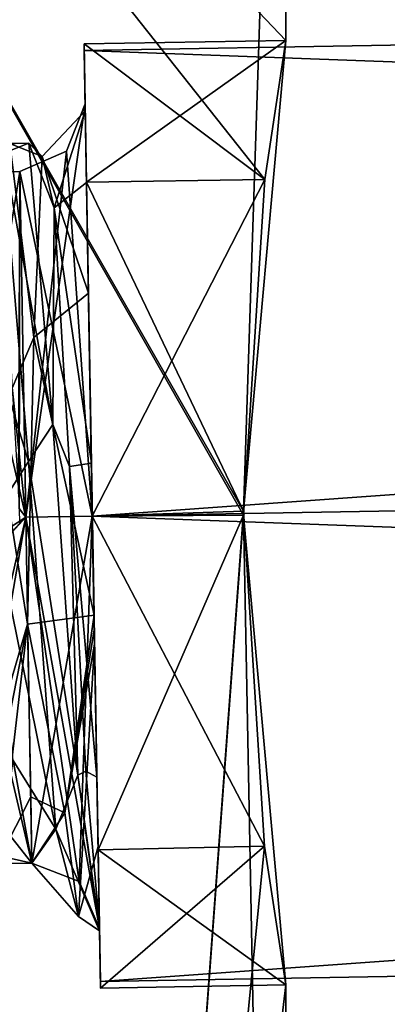
# Model space of a CAD drawing. Units: millimetres. Extents: x -28 to 131, y -617 to 78.
# Drawn here: x 18 to 21, y 65 to 72 of the extents above; entities that cross this region are included whole.
import ezdxf

# ---------------------------------------------------------------- set-up
doc = ezdxf.new("R2010")
doc.units = ezdxf.units.MM
doc.header["$LTSCALE"] = 33.374815
for name, color, linetype in [('1187', 7, 'CONTINUOUS'), ('1189', 7, 'CONTINUOUS'), ('1261', 7, 'CONTINUOUS'), ('1262', 7, 'CONTINUOUS'), ('1263', 7, 'CONTINUOUS'), ('1264', 7, 'CONTINUOUS'), ('1266', 7, 'CONTINUOUS'), ('1267', 7, 'CONTINUOUS'), ('1268', 7, 'CONTINUOUS'), ('1269', 7, 'CONTINUOUS'), ('271', 7, 'CONTINUOUS'), ('272', 7, 'CONTINUOUS'), ('275', 7, 'CONTINUOUS'), ('291', 7, 'CONTINUOUS'), ('293', 7, 'CONTINUOUS'), ('295', 7, 'CONTINUOUS'), ('296', 7, 'CONTINUOUS')]:
    doc.layers.add(name, color=color, linetype=linetype)

msp = doc.modelspace()

# ---------------------------------------------------------------- linework, layer by layer
at = {"layer": '1187', "linetype": 'CONTINUOUS'}
for points in [[(18.4642, 52, -7.6856), (14.0947, 52, -14.1891), (14.1421, 78.2, -14.1421), (18.4642, 52, -7.6856)], [(19.6824, 68.5126, -3.55), (18.4642, 52, -7.6856), (14.1421, 78.2, -14.1421), (19.6824, 68.5126, -3.55)], [(20, 78.2), (19.6824, 68.5126, -3.55), (14.1421, 78.2, -14.1421), (20, 78.2)], [(20, 72.0505), (19.6824, 68.5126, -3.55), (20, 78.2), (20, 72.0505)], [(19.841, 65.9933, -2.5168), (18.4642, 52, -7.6856), (19.6824, 68.5126, -3.55), (19.841, 65.9933, -2.5168)], [(20, 64.9495), (18.4642, 52, -7.6856), (19.841, 65.9933, -2.5168), (20, 64.9495)], [(20, 52), (18.4642, 52, -7.6856), (20, 64.9495), (20, 52)]]:
    msp.add_3dface(points, dxfattribs=at)
at = {"layer": '1189', "linetype": 'CONTINUOUS'}
for points in [[(14.0947, 52, 14.1891), (18.4642, 52, 7.6856), (14.1421, 78.2, 14.1421), (14.0947, 52, 14.1891)], [(20, 72.0505), (20, 78.2), (14.1421, 78.2, 14.1421), (20, 72.0505)], [(20, 72.0505), (14.1421, 78.2, 14.1421), (19.8415, 71.0051, 2.5129), (20, 72.0505)], [(14.1421, 78.2, 14.1421), (18.4642, 52, 7.6856), (19.6824, 68.4819, 3.55), (14.1421, 78.2, 14.1421)], [(19.8415, 71.0051, 2.5129), (14.1421, 78.2, 14.1421), (19.6824, 68.4819, 3.55), (19.8415, 71.0051, 2.5129)], [(18.4642, 52, 7.6856), (20, 52), (19.6824, 68.4819, 3.55), (18.4642, 52, 7.6856)], [(20, 52), (20, 64.9495), (19.6824, 68.4819, 3.55), (20, 52)]]:
    msp.add_3dface(points, dxfattribs=at)
at = {"layer": '1261', "linetype": 'CONTINUOUS'}
for points in [[(20, 72.0505), (19.8415, 71.0051, 2.5129), (18.4834, 72.0241), (20, 72.0505)], [(18.4834, 72.0241), (19.8415, 71.0051, 2.5129), (18.5016, 70.9843, 2.5101), (18.4834, 72.0241)], [(18.5016, 70.9843, 2.5101), (19.8415, 71.0051, 2.5129), (18.5454, 68.4746, 3.55), (18.5016, 70.9843, 2.5101)], [(19.8415, 71.0051, 2.5129), (19.6824, 68.4819, 3.55), (18.5454, 68.4746, 3.55), (19.8415, 71.0051, 2.5129)], [(18.5454, 68.4746, 3.55), (19.6824, 68.4819, 3.55), (18.5892, 65.9649, 2.5101), (18.5454, 68.4746, 3.55)], [(19.6824, 68.4819, 3.55), (20, 64.9495), (18.5892, 65.9649, 2.5101), (19.6824, 68.4819, 3.55)], [(18.5892, 65.9649, 2.5101), (20, 64.9495), (18.6073, 64.9252), (18.5892, 65.9649, 2.5101)]]:
    msp.add_3dface(points, dxfattribs=at)
at = {"layer": '1262', "linetype": 'CONTINUOUS'}
for points in [[(18.4834, 72.0241), (18.5016, 70.9843, 2.5101), (18.5016, 70.9826, 1.8215), (18.4834, 72.0241)], [(18.5016, 70.9843, -2.5101), (18.4834, 72.0241), (18.4922, 71.5205, -0.5737), (18.5016, 70.9843, -2.5101)], [(18.4922, 71.5205, -0.5737), (18.4834, 72.0241), (18.5016, 70.9826, 1.8215), (18.4922, 71.5205, -0.5737)], [(18.5161, 70.1497, -2.6081), (18.5016, 70.9843, -2.5101), (18.4922, 71.5205, -0.5737), (18.5161, 70.1497, -2.6081)], [(18.5016, 70.9843, 2.5101), (18.5454, 68.4746, 3.55), (18.5384, 68.8717, 3.0743), (18.5016, 70.9843, 2.5101)], [(18.5016, 70.9826, 1.8215), (18.5016, 70.9843, 2.5101), (18.5384, 68.8717, 3.0743), (18.5016, 70.9826, 1.8215)], [(18.5454, 68.4746, -3.55), (18.5016, 70.9843, -2.5101), (18.5584, 67.7288, -3.0089), (18.5454, 68.4746, -3.55)], [(18.5584, 67.7288, -3.0089), (18.5016, 70.9843, -2.5101), (18.5161, 70.1497, -2.6081), (18.5584, 67.7288, -3.0089)], [(18.5454, 68.4746, 3.55), (18.5892, 65.9649, 2.5101), (18.5384, 68.8717, 3.0743), (18.5454, 68.4746, 3.55)], [(18.5384, 68.8717, 3.0743), (18.5892, 65.9649, 2.5101), (18.5796, 66.5128, 2.3998), (18.5384, 68.8717, 3.0743)], [(18.5892, 65.9649, -2.5101), (18.5454, 68.4746, -3.55), (18.5622, 67.5107, -2.9669), (18.5892, 65.9649, -2.5101)], [(18.5454, 68.4746, -3.55), (18.5584, 67.7288, -3.0089), (18.5603, 67.6193, -2.9899), (18.5454, 68.4746, -3.55)], [(18.5622, 67.5107, -2.9669), (18.5454, 68.4746, -3.55), (18.5603, 67.6193, -2.9899), (18.5622, 67.5107, -2.9669)], [(18.5887, 65.9907, -1.8869), (18.5892, 65.9649, -2.5101), (18.5622, 67.5107, -2.9669), (18.5887, 65.9907, -1.8869)], [(18.5892, 65.9649, 2.5101), (18.6073, 64.9252), (18.5796, 66.5128, 2.3998), (18.5892, 65.9649, 2.5101)], [(18.5796, 66.5128, 2.3998), (18.6073, 64.9252), (18.5993, 65.3829, 0.2204), (18.5796, 66.5128, 2.3998)], [(18.5998, 65.3555), (18.5892, 65.9649, -2.5101), (18.5887, 65.9907, -1.8869), (18.5998, 65.3555)], [(18.6073, 64.9252), (18.5892, 65.9649, -2.5101), (18.5998, 65.3555), (18.6073, 64.9252)], [(18.5993, 65.3829, 0.2204), (18.6073, 64.9252), (18.5996, 65.3672, 0.1106), (18.5993, 65.3829, 0.2204)], [(18.5996, 65.3672, 0.1106), (18.6073, 64.9252), (18.5998, 65.3555), (18.5996, 65.3672, 0.1106)]]:
    msp.add_3dface(points, dxfattribs=at)
at = {"layer": '1263', "linetype": 'CONTINUOUS'}
for points in [[(18.0595, 67.6626, -2.4727), (17.8566, 65.9189, 0.5401), (18.0822, 66.3627, -1.5281), (18.0595, 67.6626, -2.4727)], [(18.0908, 65.8663), (17.8566, 65.9189, 0.5401), (17.9513, 66.6378, 1.8507), (18.0908, 65.8663)], [(18.0822, 66.3627, -1.5281), (17.8566, 65.9189, 0.5401), (18.0908, 65.8663), (18.0822, 66.3627, -1.5281)]]:
    msp.add_3dface(points, dxfattribs=at)
at = {"layer": '1264', "linetype": 'CONTINUOUS'}
for points in [[(20, 72.0505), (18.4834, 72.0241), (18.5016, 70.9843, -2.5101), (20, 72.0505)], [(19.6824, 68.5126, -3.55), (20, 72.0505), (18.5016, 70.9843, -2.5101), (19.6824, 68.5126, -3.55)], [(19.6824, 68.5126, -3.55), (18.5016, 70.9843, -2.5101), (18.5454, 68.4746, -3.55), (19.6824, 68.5126, -3.55)], [(19.841, 65.9933, -2.5168), (19.6824, 68.5126, -3.55), (18.5454, 68.4746, -3.55), (19.841, 65.9933, -2.5168)], [(19.841, 65.9933, -2.5168), (18.5454, 68.4746, -3.55), (18.5892, 65.9649, -2.5101), (19.841, 65.9933, -2.5168)], [(18.6073, 64.9252), (19.841, 65.9933, -2.5168), (18.5892, 65.9649, -2.5101), (18.6073, 64.9252)], [(20, 64.9495), (19.841, 65.9933, -2.5168), (18.6073, 64.9252), (20, 64.9495)]]:
    msp.add_3dface(points, dxfattribs=at)
at = {"layer": '1266', "linetype": 'CONTINUOUS'}
for points in [[(18.5161, 70.1497, -2.6081), (18.4922, 71.5205, -0.5737), (18.1673, 71.1777, -0.573), (18.5161, 70.1497, -2.6081)], [(18.1673, 71.1777, -0.573), (18.4922, 71.5205, -0.5737), (18.2577, 70.7915, 1.6579), (18.1673, 71.1777, -0.573)], [(18.4922, 71.5205, -0.5737), (18.5016, 70.9826, 1.8215), (18.2577, 70.7915, 1.6579), (18.4922, 71.5205, -0.5737)], [(18.1068, 69.8184, -2.3201), (18.5161, 70.1497, -2.6081), (18.1673, 71.1777, -0.573), (18.1068, 69.8184, -2.3201)], [(18.5016, 70.9826, 1.8215), (18.5384, 68.8717, 3.0743), (18.2577, 70.7915, 1.6579), (18.5016, 70.9826, 1.8215)], [(18.2577, 70.7915, 1.6579), (18.5384, 68.8717, 3.0743), (18.3746, 68.8471, 2.9116), (18.2577, 70.7915, 1.6579)], [(18.5584, 67.7288, -3.0089), (18.5161, 70.1497, -2.6081), (18.1068, 69.8184, -2.3201), (18.5584, 67.7288, -3.0089)], [(18.0595, 67.6626, -2.4727), (18.5584, 67.7288, -3.0089), (18.1068, 69.8184, -2.3201), (18.0595, 67.6626, -2.4727)], [(18.5384, 68.8717, 3.0743), (18.5796, 66.5128, 2.3998), (18.3746, 68.8471, 2.9116), (18.5384, 68.8717, 3.0743)], [(18.3746, 68.8471, 2.9116), (18.5796, 66.5128, 2.3998), (18.497, 66.5559, 2.3307), (18.3746, 68.8471, 2.9116)], [(18.5584, 67.7288, -3.0089), (18.0595, 67.6626, -2.4727), (18.339, 66.2444, -1.787), (18.5584, 67.7288, -3.0089)], [(18.0595, 67.6626, -2.4727), (18.0822, 66.3627, -1.5281), (18.339, 66.2444, -1.787), (18.0595, 67.6626, -2.4727)], [(18.5796, 66.5128, 2.3998), (18.5993, 65.3829, 0.2204), (18.497, 66.5559, 2.3307), (18.5796, 66.5128, 2.3998)], [(18.0822, 66.3627, -1.5281), (18.0908, 65.8663), (18.339, 66.2444, -1.787), (18.0822, 66.3627, -1.5281)]]:
    msp.add_3dface(points, dxfattribs=at)
at = {"layer": '1267', "linetype": 'CONTINUOUS'}
for points in [[(18.0667, 68.8851, 3.0914), (17.6395, 70.287, 1.849), (17.8678, 71.2739, 1.3536), (18.0667, 68.8851, 3.0914)], [(17.7954, 68.4632, 2.6), (17.6395, 70.287, 1.849), (18.0667, 68.8851, 3.0914), (17.7954, 68.4632, 2.6)], [(18.2721, 66.1202, 2.0525), (17.7954, 68.4632, 2.6), (18.0667, 68.8851, 3.0914), (18.2721, 66.1202, 2.0525)], [(17.9513, 66.6378, 1.8507), (17.7954, 68.4632, 2.6), (18.2721, 66.1202, 2.0525), (17.9513, 66.6378, 1.8507)], [(18.5603, 67.6193, -2.9899), (18.5584, 67.7288, -3.0089), (18.339, 66.2444, -1.787), (18.5603, 67.6193, -2.9899)], [(18.5622, 67.5107, -2.9669), (18.5603, 67.6193, -2.9899), (18.339, 66.2444, -1.787), (18.5622, 67.5107, -2.9669)], [(18.5622, 67.5107, -2.9669), (18.339, 66.2444, -1.787), (18.4407, 65.4651, -0.8299), (18.5622, 67.5107, -2.9669)], [(18.0908, 65.8663), (17.9513, 66.6378, 1.8507), (18.2721, 66.1202, 2.0525), (18.0908, 65.8663)], [(18.339, 66.2444, -1.787), (18.0908, 65.8663), (18.4407, 65.4651, -0.8299), (18.339, 66.2444, -1.787)], [(18.4407, 65.4651, -0.8299), (18.0908, 65.8663), (18.2721, 66.1202, 2.0525), (18.4407, 65.4651, -0.8299)]]:
    msp.add_3dface(points, dxfattribs=at)
at = {"layer": '1268', "linetype": 'CONTINUOUS'}
for points in [[(17.8678, 71.2739, 1.3536), (17.713, 71.1385, -1.6), (18.0678, 71.2774, 1.3536), (17.8678, 71.2739, 1.3536)], [(18.0678, 71.2774, 1.3536), (17.713, 71.1385, -1.6), (17.925, 71.2749, -1.3536), (18.0678, 71.2774, 1.3536)], [(18.2476, 69.1637, 3.0414), (17.8678, 71.2739, 1.3536), (18.0678, 71.2774, 1.3536), (18.2476, 69.1637, 3.0414)], [(18.0667, 68.8851, 3.0914), (17.8678, 71.2739, 1.3536), (18.2476, 69.1637, 3.0414), (18.0667, 68.8851, 3.0914)], [(18.4365, 66.5274, 2.439), (18.0667, 68.8851, 3.0914), (18.2476, 69.1637, 3.0414), (18.4365, 66.5274, 2.439)], [(18.2721, 66.1202, 2.0525), (18.0667, 68.8851, 3.0914), (18.4365, 66.5274, 2.439), (18.2721, 66.1202, 2.0525)], [(18.5887, 65.9907, -1.8869), (18.5622, 67.5107, -2.9669), (18.4407, 65.4651, -0.8299), (18.5887, 65.9907, -1.8869)], [(18.5998, 65.3555), (18.2721, 66.1202, 2.0525), (18.4365, 66.5274, 2.439), (18.5998, 65.3555)], [(18.5998, 65.3555), (18.4407, 65.4651, -0.8299), (18.2721, 66.1202, 2.0525), (18.5998, 65.3555)], [(18.5998, 65.3555), (18.5887, 65.9907, -1.8869), (18.4407, 65.4651, -0.8299), (18.5998, 65.3555)]]:
    msp.add_3dface(points, dxfattribs=at)
at = {"layer": '1269', "linetype": 'CONTINUOUS'}
for points in [[(18.1068, 69.8184, -2.3201), (17.925, 71.2749, -1.3536), (17.8191, 69.1562, -3.0414), (18.1068, 69.8184, -2.3201)], [(18.1673, 71.1777, -0.573), (18.0678, 71.2774, 1.3536), (17.925, 71.2749, -1.3536), (18.1673, 71.1777, -0.573)], [(18.1068, 69.8184, -2.3201), (18.1673, 71.1777, -0.573), (17.925, 71.2749, -1.3536), (18.1068, 69.8184, -2.3201)], [(18.1673, 71.1777, -0.573), (18.2577, 70.7915, 1.6579), (18.0678, 71.2774, 1.3536), (18.1673, 71.1777, -0.573)], [(18.2577, 70.7915, 1.6579), (18.2476, 69.1637, 3.0414), (18.0678, 71.2774, 1.3536), (18.2577, 70.7915, 1.6579)], [(18.2577, 70.7915, 1.6579), (18.3746, 68.8471, 2.9116), (18.2476, 69.1637, 3.0414), (18.2577, 70.7915, 1.6579)], [(18.0595, 67.6626, -2.4727), (18.1068, 69.8184, -2.3201), (17.8191, 69.1562, -3.0414), (18.0595, 67.6626, -2.4727)], [(18.0595, 67.6626, -2.4727), (17.8191, 69.1562, -3.0414), (17.7223, 66.5149, -2.439), (18.0595, 67.6626, -2.4727)], [(18.3746, 68.8471, 2.9116), (18.4365, 66.5274, 2.439), (18.2476, 69.1637, 3.0414), (18.3746, 68.8471, 2.9116)], [(18.3746, 68.8471, 2.9116), (18.497, 66.5559, 2.3307), (18.4365, 66.5274, 2.439), (18.3746, 68.8471, 2.9116)], [(17.8566, 65.9189, 0.5401), (18.0595, 67.6626, -2.4727), (17.6, 65.338), (17.8566, 65.9189, 0.5401)], [(18.0595, 67.6626, -2.4727), (17.7223, 66.5149, -2.439), (17.6, 65.338), (18.0595, 67.6626, -2.4727)], [(18.497, 66.5559, 2.3307), (18.5993, 65.3829, 0.2204), (18.4365, 66.5274, 2.439), (18.497, 66.5559, 2.3307)], [(18.5993, 65.3829, 0.2204), (18.5996, 65.3672, 0.1106), (18.4365, 66.5274, 2.439), (18.5993, 65.3829, 0.2204)], [(18.5996, 65.3672, 0.1106), (18.5998, 65.3555), (18.4365, 66.5274, 2.439), (18.5996, 65.3672, 0.1106)]]:
    msp.add_3dface(points, dxfattribs=at)
at = {"layer": '271', "linetype": 'CONTINUOUS'}
for points in [[(18.4843, 71.9741), (18.5454, 68.4746, -3.4997), (18.4913, 71.5741), (18.4843, 71.9741)], [(18.5454, 68.4746, 3.4997), (18.4843, 71.9741), (18.5454, 68.4746, 3.1), (18.5454, 68.4746, 3.4997)], [(18.4843, 71.9741), (18.4913, 71.5741), (18.5454, 68.4746, 3.1), (18.4843, 71.9741)], [(18.4913, 71.5741), (18.5454, 68.4746, -3.4997), (18.5454, 68.4746, -3.1), (18.4913, 71.5741)], [(18.5454, 68.4746, -3.4997), (18.6065, 64.9751), (18.5454, 68.4746, -3.1), (18.5454, 68.4746, -3.4997)], [(18.6065, 64.9751), (18.5454, 68.4746, 3.4997), (18.5995, 65.3751), (18.6065, 64.9751)], [(18.5454, 68.4746, -3.1), (18.6065, 64.9751), (18.5995, 65.3751), (18.5454, 68.4746, -3.1)], [(18.5995, 65.3751), (18.5454, 68.4746, 3.4997), (18.5454, 68.4746, 3.1), (18.5995, 65.3751)]]:
    msp.add_3dface(points, dxfattribs=at)
at = {"layer": '272', "linetype": 'CONTINUOUS'}
for points in [[(18.4843, 71.9741), (18.5454, 68.4746, 3.4997), (82.9745, 73.0998), (18.4843, 71.9741)], [(82.9745, 73.0998), (18.5454, 68.4746, 3.4997), (83.0356, 69.6003, 3.5), (82.9745, 73.0998)], [(18.5454, 68.4746, 3.4997), (18.6065, 64.9751), (83.0356, 69.6003, 3.5), (18.5454, 68.4746, 3.4997)], [(83.0356, 69.6003, 3.5), (18.6065, 64.9751), (83.0966, 66.1008), (83.0356, 69.6003, 3.5)]]:
    msp.add_3dface(points, dxfattribs=at)
at = {"layer": '275', "linetype": 'CONTINUOUS'}
for points in [[(18.4843, 71.9741), (82.9745, 73.0998), (83.0356, 69.6003, -3.5), (18.4843, 71.9741)], [(18.5454, 68.4746, -3.4997), (18.4843, 71.9741), (83.0356, 69.6003, -3.5), (18.5454, 68.4746, -3.4997)], [(83.0966, 66.1008), (18.5454, 68.4746, -3.4997), (83.0356, 69.6003, -3.5), (83.0966, 66.1008)], [(18.6065, 64.9751), (18.5454, 68.4746, -3.4997), (83.0966, 66.1008), (18.6065, 64.9751)]]:
    msp.add_3dface(points, dxfattribs=at)
at = {"layer": '291', "linetype": 'CONTINUOUS'}
for points in [[(17.8879, 70.3629, 1.7754), (18.0001, 71.0655), (17.7692, 71.0615), (17.8879, 70.3629, 1.7754)], [(17.9901, 68.6412, 2.594), (18.0001, 71.0655), (17.8879, 70.3629, 1.7754), (17.9901, 68.6412, 2.594)], [(17.9946, 68.5304, 2.5992), (18.0001, 71.0655), (17.9901, 68.6412, 2.594), (17.9946, 68.5304, 2.5992)], [(18.0455, 68.4659, 2.6), (18.0001, 71.0655), (17.9946, 68.5304, 2.5992), (18.0455, 68.4659, 2.6)], [(17.999, 68.4195, 2.5996), (18.0455, 68.4659, 2.6), (17.9946, 68.5304, 2.5992), (17.999, 68.4195, 2.5996)], [(17.5807, 66.4416, 1.6419), (18.0455, 68.4659, 2.6), (17.5547, 67.9292, 2.5456), (17.5807, 66.4416, 1.6419)], [(17.5547, 67.9292, 2.5456), (18.0455, 68.4659, 2.6), (17.999, 68.4195, 2.5996), (17.5547, 67.9292, 2.5456)], [(17.5909, 65.8576), (18.0455, 68.4659, 2.6), (17.5807, 66.4416, 1.6419), (17.5909, 65.8576)], [(18.0908, 65.8663), (18.0455, 68.4659, 2.6), (17.5909, 65.8576), (18.0908, 65.8663)]]:
    msp.add_3dface(points, dxfattribs=at)
at = {"layer": '293', "linetype": 'CONTINUOUS'}
for points in [[(17.7692, 71.0615), (18.0001, 71.0655), (18.0455, 68.4659, -2.6), (17.7692, 71.0615)], [(17.7692, 71.0615), (18.0455, 68.4659, -2.6), (17.6491, 70.1716, -1.9565), (17.7692, 71.0615)], [(18.0455, 68.4659, -2.6), (17.5509, 68.1466, -2.5814), (17.6491, 70.1716, -1.9565), (18.0455, 68.4659, -2.6)], [(18.0908, 65.8663), (17.5509, 68.1466, -2.5814), (18.0455, 68.4659, -2.6), (18.0908, 65.8663)], [(18.0908, 65.8663), (17.5795, 66.5127, -1.7257), (17.5509, 68.1466, -2.5814), (18.0908, 65.8663)], [(18.0908, 65.8663), (17.5909, 65.8576), (17.5795, 66.5127, -1.7257), (18.0908, 65.8663)]]:
    msp.add_3dface(points, dxfattribs=at)
at = {"layer": '295', "linetype": 'CONTINUOUS'}
for points in [[(18.4913, 71.5741), (18.5454, 68.4746, -3.1), (18.351, 71.2181, 0), (18.4913, 71.5741)], [(18.5454, 68.4746, -3.1), (18.0001, 71.0655), (18.351, 71.2181, 0), (18.5454, 68.4746, -3.1)], [(18.0001, 71.0655), (18.5454, 68.4746, -3.1), (18.0455, 68.4659, -2.6), (18.0001, 71.0655)], [(18.5454, 68.4746, -3.1), (18.5995, 65.3751), (18.0455, 68.4659, -2.6), (18.5454, 68.4746, -3.1)], [(18.0455, 68.4659, -2.6), (18.5995, 65.3751), (18.4469, 65.726, 0), (18.0455, 68.4659, -2.6)], [(18.0908, 65.8663), (18.0455, 68.4659, -2.6), (18.4469, 65.726, 0), (18.0908, 65.8663)]]:
    msp.add_3dface(points, dxfattribs=at)
at = {"layer": '296', "linetype": 'CONTINUOUS'}
for points in [[(18.5454, 68.4746, 3.1), (18.4913, 71.5741), (18.0455, 68.4659, 2.6), (18.5454, 68.4746, 3.1)], [(18.0455, 68.4659, 2.6), (18.4913, 71.5741), (18.351, 71.2181, 0), (18.0455, 68.4659, 2.6)], [(18.0001, 71.0655), (18.0455, 68.4659, 2.6), (18.351, 71.2181, 0), (18.0001, 71.0655)], [(18.5454, 68.4746, 3.1), (18.0455, 68.4659, 2.6), (18.0908, 65.8663), (18.5454, 68.4746, 3.1)], [(18.5454, 68.4746, 3.1), (18.0908, 65.8663), (18.4469, 65.726, 0), (18.5454, 68.4746, 3.1)], [(18.5995, 65.3751), (18.5454, 68.4746, 3.1), (18.4469, 65.726, 0), (18.5995, 65.3751)]]:
    msp.add_3dface(points, dxfattribs=at)

doc.saveas('drawing.dxf')
